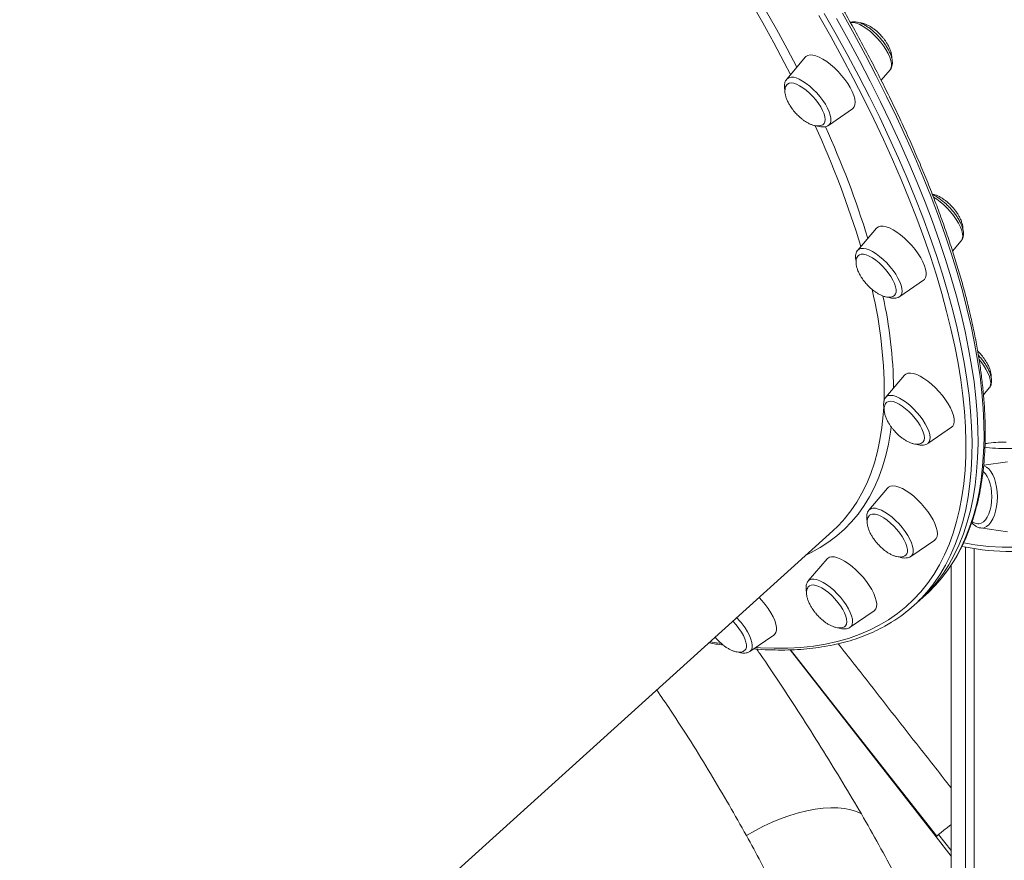
# Model space of a CAD drawing. Units: millimetres. Extents: x -5573 to 24553, y -5046 to 6361.
# Drawn here: x -3535 to -3087, y 4414 to 4797 of the extents above; entities that cross this region are included whole.
import ezdxf

# ---------------------------------------------------------------- set-up
doc = ezdxf.new("R2010")
doc.units = ezdxf.units.MM

msp = doc.modelspace()

# ---------------------------------------------------------------- linework, layer by layer
at = {"color": 7, "linetype": 'Continuous', "lineweight": 15}
for p, q in [((-3177.21, 4780.3), (-3185.73, 4770.25)), ((-3142.68, 4769.68), (-3138.59, 4774.49)), ((-3166.64, 4749.14), (-3155.78, 4756.6)), ((-3144.82, 4702.26), (-3153.34, 4692.2)), ((-3110.15, 4691.79), (-3106.2, 4696.45)), ((-3134.25, 4671.09), (-3123.39, 4678.55)), ((-3097.48, 4644.94), (-3098.69, 4646.17)), ((-3132.03, 4635.23), (-3140.55, 4625.18)), ((-3096.06, 4626.3), (-3093.41, 4629.42)), ((-3093.41, 4629.42), (-3093.36, 4629.48)), ((-3140.59, 4625.13), (-3140.55, 4625.18)), ((-3121.46, 4604.07), (-3110.6, 4611.53)), ((-3121.46, 4604.07), (-3121.52, 4604.03)), ((-3085.09, 4595.75), (-3095.97, 4594.21)), ((-3139.72, 4583.81), (-3148.24, 4573.75)), ((-3539.19, 4225.7), (-3164.72, 4564.25)), ((-3097.36, 4565.58), (-3085.09, 4563.83)), ((-3129.15, 4552.64), (-3118.29, 4560.1)), ((-3105.86, 4557.23), (-3105.15, 4557.09)), ((-3104.26, 3151.29), (-3104.26, 4556.91)), ((-3100.36, 3151.29), (-3100.36, 4556.21)), ((-3100.26, 3151.29), (-3100.26, 4556.19)), ((-3167.36, 4551.48), (-3175.88, 4541.42)), ((-3110.75, 3151.29), (-3110.75, 4548.72)), ((-3127.78, 4530.24), (-3125.05, 4532.71)), ((-3125.05, 4532.71), (-3122.33, 4535.18)), ((-3156.79, 4520.31), (-3145.93, 4527.77)), ((-3202.5, 4509.28), (-3191.64, 4516.75)), ((-3117.39, 4425.05), (-3162.55, 4482.7)), ((-3117.66, 4424.84), (-3117.39, 4425.05)), ((-3116.48, 4425.8), (-3117.39, 4425.05))]:
    msp.add_line(p, q, dxfattribs=at)
at = {"color": 8, "linetype": 'Continuous', "lineweight": 15}
for p, q in [((-3117.66, 4424.84), (-3184.22, 4510.04)), ((-3162.55, 4482.7), (-3183.93, 4510.05)), ((-3110.75, 4416), (-3117.66, 4424.84)), ((-3116.48, 4425.8), (-3110.75, 4418.55))]:
    msp.add_line(p, q, dxfattribs=at)
at = {"color": 8, "linetype": 'Continuous', "lineweight": 15, "flags": 128}
for points in [[(-3214.87, 4833.96), (-3212, 4829.43), (-3206.31, 4820.26), (-3200.81, 4811.12), (-3195.51, 4802.02), (-3190.42, 4792.96), (-3185.53, 4783.95), (-3181.18, 4775.62)], [(-3184.01, 4772.28), (-3186.88, 4777.85), (-3191.63, 4786.79), (-3196.6, 4795.8), (-3201.78, 4804.85), (-3207.15, 4813.95), (-3212.73, 4823.08), (-3218.46, 4832.18)], [(-3199.91, 4511.06), (-3197.69, 4510.93), (-3191.38, 4510.72), (-3185.26, 4510.79), (-3179.33, 4511.13), (-3173.59, 4511.75), (-3168.06, 4512.65), (-3162.73, 4513.82), (-3157.61, 4515.27), (-3152.7, 4516.98), (-3148.01, 4518.97), (-3143.54, 4521.23), (-3139.3, 4523.76), (-3135.28, 4526.55), (-3131.49, 4529.6), (-3127.94, 4532.92), (-3124.63, 4536.49), (-3121.56, 4540.32), (-3118.72, 4544.4), (-3116.14, 4548.73), (-3113.8, 4553.31), (-3111.71, 4558.13), (-3109.87, 4563.18), (-3108.28, 4568.47), (-3106.94, 4573.99), (-3105.86, 4579.73), (-3105.04, 4585.7), (-3104.47, 4591.88), (-3104.15, 4598.27), (-3104.1, 4604.86), (-3104.3, 4611.66), (-3104.75, 4618.65), (-3105.46, 4625.83), (-3106.43, 4633.19), (-3107.65, 4640.73), (-3109.13, 4648.44), (-3110.86, 4656.32), (-3112.84, 4664.35), (-3115.07, 4672.54), (-3117.54, 4680.87), (-3120.27, 4689.34), (-3123.23, 4697.94), (-3126.44, 4706.67), (-3129.88, 4715.51), (-3133.57, 4724.47), (-3137.48, 4733.53), (-3141.62, 4742.68), (-3145.99, 4751.93), (-3150.59, 4761.25), (-3155.4, 4770.65), (-3160.42, 4780.12), (-3165.66, 4789.64), (-3171.11, 4799.21)], [(-3168.59, 4800.2), (-3163.12, 4790.58), (-3157.86, 4781.02), (-3152.81, 4771.51), (-3147.97, 4762.07), (-3143.36, 4752.7), (-3138.97, 4743.41), (-3134.81, 4734.21), (-3130.87, 4725.11), (-3127.18, 4716.12), (-3123.71, 4707.23), (-3120.49, 4698.46), (-3117.51, 4689.82), (-3114.78, 4681.31), (-3112.29, 4672.94), (-3110.05, 4664.72), (-3108.06, 4656.65), (-3106.33, 4648.74), (-3104.84, 4640.99), (-3103.62, 4633.41), (-3102.64, 4626.02), (-3101.93, 4618.8), (-3101.47, 4611.78), (-3101.27, 4604.95), (-3101.33, 4598.33), (-3101.64, 4591.91), (-3102.22, 4585.7), (-3103.05, 4579.71), (-3104.13, 4573.94), (-3105.47, 4568.39), (-3107.07, 4563.08), (-3108.92, 4558), (-3111.02, 4553.16), (-3113.37, 4548.57), (-3115.97, 4544.22), (-3118.81, 4540.11), (-3119.02, 4539.83)], [(-3113.95, 4544.26), (-3111.9, 4547.07), (-3109.18, 4551.29), (-3106.71, 4555.77), (-3104.48, 4560.48), (-3102.51, 4565.44), (-3100.78, 4570.64), (-3099.31, 4576.07), (-3098.1, 4581.73), (-3097.14, 4587.61), (-3096.44, 4593.71), (-3096, 4600.02), (-3095.81, 4606.55), (-3095.88, 4613.28), (-3096.21, 4620.2), (-3096.8, 4627.32), (-3097.64, 4634.62), (-3098.74, 4642.11), (-3100.1, 4649.77), (-3101.71, 4657.6), (-3103.57, 4665.6), (-3105.68, 4673.74), (-3108.05, 4682.04), (-3110.66, 4690.48), (-3113.52, 4699.06), (-3116.62, 4707.76), (-3119.96, 4716.59), (-3123.54, 4725.53), (-3127.36, 4734.58), (-3131.4, 4743.73), (-3135.68, 4752.98), (-3140.18, 4762.3), (-3144.91, 4771.71), (-3149.85, 4781.19), (-3155.01, 4790.72), (-3160.37, 4800.32)], [(-3138.59, 4774.49), (-3138.21, 4775.14), (-3137.96, 4776.13), (-3137.97, 4777.35), (-3138.24, 4778.74), (-3138.75, 4780.29), (-3139.51, 4781.95), (-3140.48, 4783.68), (-3141.64, 4785.44), (-3142.97, 4787.19), (-3144.43, 4788.87), (-3145.99, 4790.46), (-3147.61, 4791.92), (-3149.24, 4793.19), (-3150.86, 4794.26), (-3152.41, 4795.1), (-3153.86, 4795.69), (-3155.18, 4796.01), (-3156.33, 4796.06), (-3156.7, 4796.01)], [(-3181.47, 4770.73), (-3180.02, 4770.14), (-3178.47, 4769.3), (-3176.85, 4768.23), (-3175.22, 4766.95), (-3173.6, 4765.5), (-3172.04, 4763.91), (-3170.58, 4762.23), (-3169.25, 4760.48), (-3168.08, 4758.72), (-3167.11, 4756.99), (-3166.36, 4755.33), (-3165.85, 4753.78), (-3165.58, 4752.38), (-3165.57, 4751.17), (-3165.81, 4750.18), (-3166.31, 4749.42), (-3166.64, 4749.14)], [(-3106.2, 4696.45), (-3106.12, 4696.55), (-3105.7, 4697.39), (-3105.54, 4698.47), (-3105.64, 4699.74), (-3105.99, 4701.19), (-3106.59, 4702.78), (-3107.41, 4704.47), (-3108.45, 4706.22), (-3109.67, 4707.98), (-3111.05, 4709.71), (-3112.55, 4711.37), (-3114.13, 4712.92), (-3115.76, 4714.31), (-3117.39, 4715.53), (-3118.88, 4716.46)], [(-3153.34, 4692.2), (-3152.77, 4692.68), (-3151.88, 4693), (-3150.8, 4693.05), (-3149.53, 4692.82), (-3148.12, 4692.32), (-3146.6, 4691.56)], [(-3146.6, 4691.56), (-3145, 4690.56), (-3143.37, 4689.35), (-3141.74, 4687.96), (-3140.16, 4686.41), (-3138.66, 4684.75), (-3137.28, 4683.02), (-3136.06, 4681.26), (-3135.02, 4679.51), (-3134.19, 4677.82), (-3133.6, 4676.23), (-3133.25, 4674.78), (-3133.15, 4673.51), (-3133.31, 4672.43), (-3133.72, 4671.59), (-3134.25, 4671.09)], [(-3093.36, 4629.48), (-3093.16, 4629.78), (-3092.83, 4630.7), (-3092.76, 4631.85), (-3092.94, 4633.19), (-3093.37, 4634.69), (-3094.05, 4636.32), (-3094.95, 4638.03), (-3096.05, 4639.78), (-3097.33, 4641.54), (-3098.03, 4642.4)], [(-3140.55, 4625.18), (-3140.22, 4625.49), (-3139.41, 4625.91), (-3138.39, 4626.04), (-3137.19, 4625.91), (-3135.82, 4625.49), (-3134.33, 4624.82), (-3132.75, 4623.9), (-3131.13, 4622.76)], [(-3131.13, 4622.76), (-3129.49, 4621.42), (-3127.89, 4619.92), (-3126.36, 4618.29), (-3124.94, 4616.58), (-3123.66, 4614.82), (-3122.56, 4613.07), (-3121.66, 4611.36), (-3120.98, 4609.73), (-3120.55, 4608.23), (-3120.37, 4606.89), (-3120.44, 4605.75), (-3120.77, 4604.82), (-3121.35, 4604.15), (-3121.46, 4604.07)], [(-3160.13, 4568.88), (-3159.34, 4569.79), (-3156.45, 4573.43), (-3153.81, 4577.33), (-3151.42, 4581.47), (-3149.28, 4585.86), (-3147.38, 4590.49), (-3145.74, 4595.35), (-3144.35, 4600.46), (-3143.22, 4605.78), (-3142.34, 4611.34), (-3141.72, 4617.11), (-3141.46, 4620.81)], [(-3138.06, 4611.68), (-3138.39, 4609.32), (-3139.36, 4603.83), (-3140.59, 4598.56), (-3142.07, 4593.53), (-3143.8, 4588.73), (-3145.78, 4584.16), (-3148.02, 4579.84), (-3150.5, 4575.77), (-3153.22, 4571.94), (-3156.19, 4568.37), (-3159.4, 4565.05), (-3162.84, 4562), (-3166.52, 4559.21), (-3170.43, 4556.68), (-3174.56, 4554.42), (-3176.76, 4553.37)], [(-3096, 4593.94), (-3095.74, 4593.87), (-3094.66, 4593.35), (-3093.62, 4592.49), (-3092.67, 4591.32), (-3091.82, 4589.87), (-3091.09, 4588.17), (-3090.51, 4586.26), (-3090.08, 4584.2), (-3089.82, 4582.02), (-3089.73, 4579.79), (-3089.82, 4577.56), (-3090.08, 4575.39), (-3090.51, 4573.32), (-3091.09, 4571.42), (-3091.82, 4569.71), (-3092.67, 4568.26), (-3093.62, 4567.09), (-3094.66, 4566.24), (-3095.74, 4565.72), (-3096.86, 4565.54), (-3097.36, 4565.58)], [(-3148.24, 4573.75), (-3148.13, 4573.87), (-3147.4, 4574.37), (-3146.45, 4574.6), (-3145.3, 4574.55), (-3143.98, 4574.23), (-3142.53, 4573.65), (-3140.97, 4572.81), (-3139.36, 4571.73), (-3137.72, 4570.46), (-3136.11, 4569.01)], [(-3136.11, 4569.01), (-3134.55, 4567.42), (-3133.09, 4565.73), (-3131.76, 4563.98), (-3130.59, 4562.22), (-3129.62, 4560.49), (-3128.87, 4558.83), (-3128.35, 4557.28), (-3128.09, 4555.89), (-3128.08, 4554.67), (-3128.32, 4553.68), (-3128.82, 4552.92), (-3129.15, 4552.64)], [(-3105.08, 4558.74), (-3099.93, 4557.89), (-3093.77, 4557.19), (-3087.61, 4556.84), (-3081.44, 4556.84)], [(-3175.88, 4541.42), (-3175.31, 4541.9), (-3174.43, 4542.23), (-3173.34, 4542.27), (-3172.08, 4542.04), (-3170.67, 4541.54), (-3169.14, 4540.78), (-3167.54, 4539.79), (-3165.91, 4538.57), (-3164.28, 4537.18), (-3162.7, 4535.63), (-3161.2, 4533.97)], [(-3161.2, 4533.97), (-3159.82, 4532.24), (-3158.6, 4530.48), (-3157.56, 4528.73), (-3156.74, 4527.04), (-3156.14, 4525.46), (-3155.79, 4524), (-3155.69, 4522.73), (-3155.85, 4521.66), (-3156.27, 4520.82), (-3156.79, 4520.31)], [(-3204.7, 4520.04), (-3203.6, 4518.28), (-3202.7, 4516.57), (-3202.02, 4514.95), (-3201.59, 4513.44), (-3201.41, 4512.1), (-3201.48, 4510.96), (-3201.81, 4510.04), (-3202.39, 4509.37), (-3202.5, 4509.28)], [(-3220.61, 4513.72), (-3217.68, 4513.2), (-3215.51, 4512.85)], [(-3110.75, 4430.41), (-3110.78, 4430.38), (-3112.52, 4429), (-3114.06, 4427.76), (-3115.39, 4426.69), (-3116.48, 4425.8)]]:
    msp.add_lwpolyline(points, dxfattribs=at)
at = {"color": 7, "linetype": 'Continuous', "lineweight": 15, "flags": 128}
for points in [[(-3125.05, 4532.71), (-3124.25, 4533.45), (-3120.8, 4536.91), (-3117.6, 4540.63), (-3114.63, 4544.6), (-3111.91, 4548.83), (-3109.43, 4553.3), (-3107.21, 4558.02), (-3105.23, 4562.98), (-3103.51, 4568.17), (-3102.04, 4573.6), (-3100.83, 4579.26), (-3099.87, 4585.14), (-3099.17, 4591.24), (-3098.73, 4597.56), (-3098.54, 4604.08), (-3098.61, 4610.81), (-3098.94, 4617.74), (-3099.53, 4624.85), (-3100.37, 4632.16), (-3101.47, 4639.65), (-3102.83, 4647.31), (-3104.44, 4655.14), (-3106.3, 4663.13), (-3108.41, 4671.28), (-3110.78, 4679.58), (-3113.39, 4688.02), (-3116.25, 4696.59), (-3119.35, 4705.3), (-3122.69, 4714.13), (-3126.27, 4723.07), (-3130.08, 4732.12), (-3134.13, 4741.27), (-3138.41, 4750.51), (-3142.91, 4759.84), (-3147.63, 4769.24), (-3152.58, 4778.72), (-3157.73, 4788.26), (-3163.1, 4797.85)], [(-3163.1, 4797.85), (-3157.73, 4788.26), (-3152.58, 4778.72), (-3147.63, 4769.24), (-3142.91, 4759.84), (-3138.41, 4750.51), (-3134.13, 4741.27), (-3130.08, 4732.12), (-3126.27, 4723.07), (-3122.69, 4714.13), (-3119.35, 4705.3), (-3116.25, 4696.59), (-3113.39, 4688.02), (-3110.78, 4679.58), (-3108.41, 4671.28), (-3106.3, 4663.13), (-3104.44, 4655.14), (-3102.83, 4647.31), (-3101.47, 4639.65), (-3100.37, 4632.16), (-3099.53, 4624.85), (-3098.94, 4617.74), (-3098.61, 4610.81), (-3098.54, 4604.08), (-3098.73, 4597.56), (-3099.17, 4591.24), (-3099.87, 4585.14), (-3100.83, 4579.26), (-3102.04, 4573.6), (-3103.51, 4568.17), (-3105.23, 4562.98), (-3107.21, 4558.02), (-3109.43, 4553.3), (-3111.91, 4548.83), (-3114.63, 4544.6), (-3117.6, 4540.63), (-3120.8, 4536.91), (-3124.25, 4533.45), (-3125.05, 4532.71)], [(-3155.78, 4756.6), (-3155.55, 4756.78), (-3154.96, 4757.54), (-3154.63, 4758.54), (-3154.56, 4759.77), (-3154.74, 4761.19), (-3155.19, 4762.79), (-3155.88, 4764.51), (-3156.8, 4766.33), (-3157.94, 4768.2), (-3159.26, 4770.08), (-3160.74, 4771.93), (-3162.34, 4773.71), (-3164.02, 4775.38), (-3165.76, 4776.89), (-3167.51, 4778.22), (-3169.23, 4779.34), (-3170.88, 4780.22), (-3172.43, 4780.84), (-3173.85, 4781.19), (-3175.09, 4781.26), (-3176.13, 4781.05), (-3176.96, 4780.57), (-3177.21, 4780.3)], [(-3168.94, 4749.71), (-3168.69, 4749.98), (-3168.31, 4750.77), (-3168.19, 4751.79), (-3168.33, 4753.01), (-3168.72, 4754.4), (-3169.35, 4755.92), (-3170.21, 4757.52), (-3171.26, 4759.15), (-3172.49, 4760.78), (-3173.85, 4762.35), (-3175.31, 4763.82), (-3176.82, 4765.14), (-3178.34, 4766.28), (-3179.83, 4767.21), (-3181.24, 4767.89), (-3182.53, 4768.32), (-3183.67, 4768.47), (-3184.62, 4768.34), (-3185.35, 4767.94), (-3185.36, 4767.93)], [(-3123.39, 4678.55), (-3122.99, 4678.9), (-3122.46, 4679.72), (-3122.19, 4680.78), (-3122.19, 4682.06), (-3122.44, 4683.53), (-3122.95, 4685.16), (-3123.7, 4686.91), (-3124.68, 4688.75), (-3125.86, 4690.63), (-3127.22, 4692.5), (-3128.73, 4694.34), (-3130.36, 4696.09), (-3132.06, 4697.72), (-3133.81, 4699.19), (-3135.55, 4700.48), (-3137.26, 4701.54), (-3138.89, 4702.35), (-3140.41, 4702.91), (-3141.78, 4703.19), (-3142.98, 4703.19), (-3143.97, 4702.91), (-3144.73, 4702.35), (-3144.82, 4702.26)], [(-3136.6, 4671.61), (-3136.09, 4672.26), (-3135.83, 4673.16), (-3135.83, 4674.28), (-3136.08, 4675.58), (-3136.58, 4677.03), (-3137.32, 4678.59), (-3138.28, 4680.22), (-3139.42, 4681.85), (-3140.71, 4683.46), (-3142.12, 4684.99), (-3143.61, 4686.39), (-3145.13, 4687.64), (-3146.64, 4688.69), (-3148.09, 4689.51), (-3149.45, 4690.07), (-3150.68, 4690.37), (-3151.74, 4690.4), (-3152.59, 4690.14), (-3153.05, 4689.81)], [(-3110.6, 4611.53), (-3110.04, 4612.06), (-3109.58, 4612.94), (-3109.38, 4614.06), (-3109.44, 4615.39), (-3109.75, 4616.9), (-3110.32, 4618.57), (-3111.13, 4620.34), (-3112.17, 4622.19), (-3113.4, 4624.07), (-3114.8, 4625.95), (-3116.34, 4627.76), (-3117.99, 4629.49), (-3119.71, 4631.08), (-3121.46, 4632.51), (-3123.2, 4633.74), (-3124.89, 4634.74), (-3126.49, 4635.49), (-3127.98, 4635.98), (-3129.31, 4636.19), (-3130.46, 4636.12), (-3131.39, 4635.77), (-3132.03, 4635.23)], [(-3123.72, 4604.67), (-3123.55, 4604.86), (-3123.15, 4605.63), (-3123.01, 4606.63), (-3123.13, 4607.83), (-3123.49, 4609.21), (-3124.11, 4610.72), (-3124.95, 4612.31), (-3125.99, 4613.95), (-3127.2, 4615.57), (-3128.56, 4617.15), (-3130.01, 4618.63), (-3131.52, 4619.97), (-3133.04, 4621.12), (-3134.53, 4622.07), (-3135.94, 4622.78), (-3137.25, 4623.22), (-3138.4, 4623.4), (-3139.37, 4623.29), (-3140.12, 4622.91), (-3140.17, 4622.88)], [(-3092.25, 4579.79), (-3092.34, 4581.86), (-3092.6, 4583.88), (-3093.03, 4585.77), (-3093.61, 4587.5), (-3094.33, 4589), (-3095.16, 4590.24), (-3096.09, 4591.17), (-3096.29, 4591.32)], [(-3118.29, 4560.1), (-3118.24, 4560.14), (-3117.59, 4560.83), (-3117.2, 4561.77), (-3117.06, 4562.94), (-3117.18, 4564.32), (-3117.56, 4565.88), (-3118.19, 4567.57), (-3119.06, 4569.37), (-3120.15, 4571.23), (-3121.42, 4573.12), (-3122.86, 4574.98), (-3124.44, 4576.78), (-3126.1, 4578.48), (-3127.83, 4580.03), (-3129.58, 4581.41), (-3131.31, 4582.59), (-3132.99, 4583.53), (-3134.57, 4584.21), (-3136.02, 4584.63), (-3137.3, 4584.77), (-3138.4, 4584.63), (-3139.28, 4584.21), (-3139.72, 4583.81)], [(-3098.36, 4567.53), (-3098.12, 4567.54), (-3097.09, 4567.8), (-3096.09, 4568.41), (-3095.16, 4569.35), (-3094.33, 4570.58), (-3093.61, 4572.09), (-3093.03, 4573.81), (-3092.6, 4575.71), (-3092.34, 4577.72), (-3092.25, 4579.79)], [(-3164.72, 4564.25), (-3162.46, 4566.41), (-3160.13, 4568.88)], [(-3131.48, 4553.18), (-3131.03, 4553.75), (-3130.75, 4554.63), (-3130.72, 4555.73), (-3130.95, 4557.02), (-3131.44, 4558.46), (-3132.16, 4560.01), (-3133.09, 4561.63), (-3134.22, 4563.27), (-3135.5, 4564.88), (-3136.9, 4566.41), (-3138.38, 4567.83), (-3139.9, 4569.09), (-3141.41, 4570.16), (-3142.88, 4571), (-3144.25, 4571.59), (-3145.49, 4571.91), (-3146.56, 4571.95), (-3147.43, 4571.72), (-3147.95, 4571.36)], [(-3145.93, 4527.77), (-3145.7, 4527.96), (-3145.11, 4528.71), (-3144.78, 4529.71), (-3144.71, 4530.94), (-3144.89, 4532.37), (-3145.34, 4533.96), (-3146.03, 4535.69), (-3146.95, 4537.51), (-3148.09, 4539.38), (-3149.41, 4541.26), (-3150.89, 4543.11), (-3152.49, 4544.89), (-3154.17, 4546.55), (-3155.91, 4548.06), (-3157.66, 4549.4), (-3159.38, 4550.51), (-3161.03, 4551.39), (-3162.58, 4552.02), (-3164, 4552.37), (-3165.24, 4552.44), (-3166.28, 4552.23), (-3167.11, 4551.74), (-3167.36, 4551.48)], [(-3159.04, 4520.93), (-3158.93, 4521.05), (-3158.51, 4521.8), (-3158.34, 4522.78), (-3158.44, 4523.97), (-3158.79, 4525.33), (-3159.38, 4526.83), (-3160.2, 4528.42), (-3161.23, 4530.05), (-3162.43, 4531.68), (-3163.77, 4533.27), (-3165.21, 4534.75), (-3166.72, 4536.1), (-3168.24, 4537.28), (-3169.74, 4538.24), (-3171.16, 4538.97), (-3172.48, 4539.44), (-3173.64, 4539.64), (-3174.63, 4539.55), (-3175.4, 4539.2), (-3175.48, 4539.13)], [(-3191.64, 4516.75), (-3191.24, 4517.09), (-3190.72, 4517.91), (-3190.45, 4518.97), (-3190.44, 4520.25), (-3190.69, 4521.72), (-3191.2, 4523.35), (-3191.95, 4525.11), (-3192.93, 4526.94), (-3194.11, 4528.82), (-3195.48, 4530.7), (-3196.99, 4532.53), (-3198.26, 4533.93)], [(-3204.83, 4509.83), (-3204.42, 4510.33), (-3204.11, 4511.19), (-3204.07, 4512.27), (-3204.28, 4513.55), (-3204.74, 4514.98), (-3205.44, 4516.52), (-3206.36, 4518.14), (-3207.47, 4519.78), (-3208.74, 4521.39), (-3210.13, 4522.93), (-3210.27, 4523.07)], [(-3204.09, 4425.34), (-3200.24, 4427.57), (-3196.3, 4429.62), (-3192.32, 4431.48), (-3188.31, 4433.13), (-3184.32, 4434.56), (-3180.38, 4435.75), (-3176.5, 4436.71), (-3172.74, 4437.42), (-3169.11, 4437.88), (-3165.65, 4438.08), (-3162.38, 4438.02), (-3159.32, 4437.7), (-3156.51, 4437.12), (-3153.97, 4436.29), (-3151.71, 4435.22)]]:
    msp.add_lwpolyline(points, dxfattribs=at)
at = {"color": 8, "linetype": 'Continuous', "lineweight": 15}
for centre, radius, start, end in [((-3183.25, 4767.38), 3.8, 62.0773, 130.7814), ((-3570.09, 4567.27), 436.88, 16.8405, 24.5764), ((-3558.49, 4570.79), 428.93, 17.1999, 24.4754), ((-3343.11, 4627.35), 201.81, 358.8875, 13.4763), ((-3341.07, 4626.89), 204.08, 0.6944, 12.5829), ((-3233.73, 4500.23), 35.14, 34.3113, 44.0913)]:
    msp.add_arc(centre, radius, start, end, dxfattribs=at)
at = {"color": 7, "linetype": 'Continuous', "lineweight": 15}
for centre, radius, start, end in [((-3082.79, 4664.81), 110.01, 258.434, 281.2817), ((-3168.24, 4585.91), 68.43, 312.1455, 322.5051), ((-3173.58, 4580.9), 68.28, 301.6359, 323.0293)]:
    msp.add_arc(centre, radius, start, end, dxfattribs=at)
for points, knots in [([(-3113.76, 4544.5), (-3113.52, 4544.81), (-3112.29, 4546.34), (-3110.29, 4549.32), (-3107.77, 4553.46), (-3105.49, 4557.84), (-3103.43, 4562.43), (-3101.6, 4567.24), (-3100, 4572.27), (-3098.63, 4577.5), (-3097.49, 4582.94), (-3096.58, 4588.58), (-3095.9, 4594.41), (-3095.46, 4600.44), (-3095.25, 4606.65), (-3095.27, 4613.05), (-3095.53, 4619.62), (-3096.02, 4626.37), (-3096.75, 4633.28), (-3097.71, 4640.36), (-3098.89, 4647.59), (-3100.31, 4654.97), (-3101.96, 4662.5), (-3103.83, 4670.17), (-3105.93, 4677.97), (-3108.25, 4685.9), (-3110.8, 4693.96), (-3113.57, 4702.13), (-3116.55, 4710.42), (-3119.75, 4718.81), (-3123.16, 4727.31), (-3126.79, 4735.89), (-3130.62, 4744.57), (-3134.66, 4753.33), (-3138.9, 4762.16), (-3143.34, 4771.07), (-3147.98, 4780.03), (-3152.81, 4789.05), (-3157.82, 4798.13), (-3163.03, 4807.24), (-3168.41, 4816.4), (-3173.98, 4825.58), (-3179.71, 4834.79), (-3185.62, 4844.01), (-3191.08, 4852.32), (-3194.61, 4857.56), (-3196.07, 4859.72)], [0, 0, 0, 0, 0.005684, 0.028725, 0.051791, 0.074886, 0.098014, 0.121177, 0.144373, 0.1676, 0.190855, 0.214134, 0.237432, 0.260746, 0.284071, 0.307406, 0.330746, 0.35409, 0.377436, 0.400782, 0.424127, 0.44747, 0.470811, 0.49415, 0.517486, 0.540819, 0.564149, 0.587476, 0.6108, 0.634121, 0.65744, 0.680756, 0.704069, 0.727381, 0.75069, 0.773997, 0.797302, 0.820605, 0.843907, 0.867207, 0.890506, 0.913803, 0.937099, 0.960394, 0.983688, 1, 1, 1, 1]), ([(-3138.63, 4774.49), (-3138.57, 4774.55), (-3138.24, 4774.86), (-3137.89, 4775.62), (-3137.58, 4776.7), (-3137.52, 4777.93), (-3137.69, 4779.31), (-3138.12, 4780.85), (-3138.65, 4782.14), (-3139.16, 4783.19), (-3139.72, 4784.24), (-3140.59, 4785.65), (-3141.79, 4787.32), (-3143.11, 4788.93), (-3144.54, 4790.46), (-3146.05, 4791.87), (-3147.6, 4793.15), (-3149.16, 4794.25), (-3150.73, 4795.16), (-3152.27, 4795.85), (-3153.73, 4796.27), (-3155.06, 4796.39), (-3156.05, 4796.33), (-3156.56, 4796.12), (-3156.71, 4796.06)], [0, 0, 0, 0, 0.009585, 0.05169, 0.094524, 0.14077, 0.191863, 0.24657, 0.301716, 0.321392, 0.349446, 0.403011, 0.45614, 0.508981, 0.561725, 0.614517, 0.667485, 0.72083, 0.774805, 0.829759, 0.886091, 0.936263, 0.981503, 1, 1, 1, 1]), ([(-3142.66, 4790.01), (-3143.16, 4790.54), (-3143.88, 4791.29), (-3145.02, 4792.3), (-3146.02, 4793.11), (-3147.25, 4793.96), (-3148.55, 4794.71), (-3149.89, 4795.32), (-3151.2, 4795.72), (-3152.11, 4795.91), (-3152.53, 4795.89), (-3152.57, 4795.89)], [0, 0, 0, 0, 0.170432, 0.240516, 0.356258, 0.475946, 0.602416, 0.731357, 0.860359, 0.987828, 1, 1, 1, 1]), ([(-3137.81, 4779.6), (-3137.8, 4779.69), (-3137.73, 4780.2), (-3137.88, 4781.27), (-3138.23, 4782.75), (-3138.82, 4784.27), (-3139.55, 4785.74), (-3140.33, 4787.02), (-3141.13, 4788.16), (-3141.89, 4789.13), (-3142.43, 4789.75), (-3142.66, 4790.01)], [0, 0, 0, 0, 0.0272051, 0.1721907, 0.3081958, 0.4489782, 0.5907499, 0.7120604, 0.8076705, 0.9206508, 1, 1, 1, 1]), ([(-3185.72, 4770.25), (-3185.93, 4769.96), (-3186.36, 4769.37), (-3186.69, 4768.31), (-3186.8, 4767.12), (-3186.74, 4766.07), (-3186.56, 4765.38), (-3186.51, 4765.17)], [0, 0, 0, 0, 0.204002, 0.414976, 0.640162, 0.888734, 1, 1, 1, 1]), ([(-3185.34, 4767.94), (-3185.36, 4767.93), (-3185.65, 4767.74), (-3186.04, 4767.14), (-3186.45, 4766.14), (-3186.58, 4764.89), (-3186.46, 4763.49), (-3186.08, 4761.99), (-3185.5, 4760.47), (-3184.77, 4759.01), (-3183.99, 4757.73), (-3183.19, 4756.59), (-3182.44, 4755.61), (-3181.89, 4755), (-3181.66, 4754.74)], [0, 0, 0, 0, 0.006476, 0.098066, 0.192389, 0.291187, 0.396835, 0.495927, 0.598506, 0.701812, 0.790203, 0.859862, 0.942183, 1, 1, 1, 1]), ([(-3181.66, 4754.74), (-3181.16, 4754.21), (-3180.44, 4753.45), (-3179.31, 4752.45), (-3178.3, 4751.64), (-3177.07, 4750.79), (-3175.77, 4750.04), (-3174.43, 4749.43), (-3173.11, 4749.01), (-3171.85, 4748.81), (-3170.71, 4748.86), (-3169.71, 4749.13), (-3169.19, 4749.52), (-3168.94, 4749.71)], [0, 0, 0, 0, 0.12543, 0.177011, 0.262195, 0.350276, 0.443352, 0.538247, 0.633186, 0.726999, 0.819278, 0.910359, 1, 1, 1, 1]), ([(-3171.68, 4748.81), (-3171.42, 4748.73), (-3170.69, 4748.52), (-3169.57, 4748.35), (-3168.37, 4748.42), (-3167.38, 4748.68), (-3166.87, 4749.02), (-3166.66, 4749.16)], [0, 0, 0, 0, 0.146756, 0.406523, 0.641725, 0.856927, 1, 1, 1, 1]), ([(-3110.26, 4711.96), (-3110.77, 4712.49), (-3111.48, 4713.24), (-3112.62, 4714.25), (-3113.63, 4715.06), (-3114.86, 4715.91), (-3116.16, 4716.66), (-3117.49, 4717.26), (-3118.58, 4717.63), (-3119.19, 4717.71), (-3119.37, 4717.74)], [0, 0, 0, 0, 0.185899, 0.262345, 0.388594, 0.519145, 0.657099, 0.797745, 0.938455, 1, 1, 1, 1]), ([(-3106.22, 4696.48), (-3106.08, 4696.64), (-3105.69, 4697.08), (-3105.34, 4697.99), (-3105.13, 4699.12), (-3105.16, 4700.4), (-3105.37, 4701.53), (-3105.65, 4702.5), (-3106, 4703.51), (-3106.62, 4704.9), (-3107.55, 4706.59), (-3108.66, 4708.27), (-3109.91, 4709.92), (-3111.28, 4711.5), (-3112.74, 4712.99), (-3114.27, 4714.35), (-3115.83, 4715.56), (-3117.39, 4716.57), (-3118.55, 4717.23), (-3119.16, 4717.45), (-3119.28, 4717.5)], [0, 0, 0, 0, 0.030678, 0.082746, 0.137134, 0.196728, 0.262183, 0.287094, 0.322344, 0.390344, 0.457321, 0.523473, 0.589105, 0.654484, 0.719819, 0.78527, 0.851033, 0.917374, 0.984655, 1, 1, 1, 1]), ([(-3105.42, 4701.56), (-3105.41, 4701.64), (-3105.34, 4702.15), (-3105.49, 4703.22), (-3105.84, 4704.7), (-3106.43, 4706.23), (-3107.16, 4707.69), (-3107.94, 4708.97), (-3108.74, 4710.11), (-3109.49, 4711.08), (-3110.04, 4711.7), (-3110.26, 4711.96)], [0, 0, 0, 0, 0.026858, 0.171896, 0.30795, 0.448783, 0.590602, 0.711958, 0.807602, 0.920623, 1, 1, 1, 1]), ([(-3153.33, 4692.16), (-3153.42, 4692.07), (-3153.76, 4691.71), (-3154.11, 4690.91), (-3154.38, 4689.81), (-3154.38, 4688.55), (-3154.29, 4687.63), (-3154.13, 4687.09), (-3154.12, 4687.06)], [0, 0, 0, 0, 0.072285, 0.280047, 0.49386, 0.726304, 0.982792, 1, 1, 1, 1]), ([(-3153.07, 4689.77), (-3153.27, 4689.55), (-3153.69, 4689.09), (-3154.05, 4688.09), (-3154.19, 4686.84), (-3154.06, 4685.44), (-3153.69, 4683.94), (-3153.11, 4682.42), (-3152.38, 4680.96), (-3151.6, 4679.68), (-3150.8, 4678.54), (-3150.04, 4677.57), (-3149.5, 4676.95), (-3149.27, 4676.69)], [0, 0, 0, 0, 0.083203, 0.17908, 0.279506, 0.386895, 0.487621, 0.59189, 0.696898, 0.786745, 0.857553, 0.941231, 1, 1, 1, 1]), ([(-3149.27, 4676.69), (-3148.77, 4676.16), (-3148.05, 4675.41), (-3146.91, 4674.4), (-3145.91, 4673.59), (-3144.68, 4672.74), (-3143.38, 4671.99), (-3142.04, 4671.38), (-3140.72, 4670.96), (-3139.46, 4670.77), (-3138.32, 4670.81), (-3137.35, 4671.07), (-3136.87, 4671.43), (-3136.65, 4671.6)], [0, 0, 0, 0, 0.126881, 0.179061, 0.265228, 0.354328, 0.448481, 0.544476, 0.640511, 0.735409, 0.828754, 0.920891, 1, 1, 1, 1]), ([(-3139.5, 4670.84), (-3139.47, 4670.83), (-3138.92, 4670.6), (-3137.96, 4670.41), (-3136.64, 4670.29), (-3135.5, 4670.48), (-3134.68, 4670.76), (-3134.32, 4671.07), (-3134.24, 4671.13)], [0, 0, 0, 0, 0.011849, 0.286061, 0.525039, 0.740574, 0.9414, 1, 1, 1, 1]), ([(-3093.34, 4629.54), (-3093.16, 4629.79), (-3092.76, 4630.35), (-3092.45, 4631.38), (-3092.36, 4632.25), (-3092.38, 4633.03), (-3092.46, 4633.91), (-3092.76, 4635.22), (-3093.35, 4636.84), (-3094.16, 4638.52), (-3095.16, 4640.21), (-3096.33, 4641.88), (-3097.42, 4643.26), (-3098.14, 4644.04), (-3098.39, 4644.31)], [0, 0, 0, 0, 0.069849, 0.15159, 0.238878, 0.264516, 0.320921, 0.426299, 0.532908, 0.638133, 0.741788, 0.844347, 0.946263, 1, 1, 1, 1]), ([(-3092.63, 4634.5), (-3092.62, 4634.59), (-3092.55, 4635.12), (-3092.7, 4636.2), (-3093.05, 4637.68), (-3093.64, 4639.2), (-3094.37, 4640.67), (-3095.15, 4641.94), (-3095.95, 4643.09), (-3096.71, 4644.06), (-3097.25, 4644.68), (-3097.48, 4644.94)], [0, 0, 0, 0, 0.030541, 0.175031, 0.310569, 0.45087, 0.592156, 0.713054, 0.808326, 0.92093, 1, 1, 1, 1]), ([(-3140.6, 4625.07), (-3140.77, 4624.86), (-3141.15, 4624.35), (-3141.48, 4623.38), (-3141.62, 4622.21), (-3141.58, 4621.11), (-3141.4, 4620.37), (-3141.33, 4620.1)], [0, 0, 0, 0, 0.157756, 0.372973, 0.601074, 0.852436, 1, 1, 1, 1]), ([(-3140.13, 4622.89), (-3140.16, 4622.87), (-3140.47, 4622.67), (-3140.86, 4622.07), (-3141.27, 4621.07), (-3141.4, 4619.82), (-3141.28, 4618.42), (-3140.9, 4616.92), (-3140.32, 4615.4), (-3139.59, 4613.94), (-3138.81, 4612.66), (-3138.01, 4611.52), (-3137.26, 4610.54), (-3136.71, 4609.92), (-3136.49, 4609.67)], [0, 0, 0, 0, 0.009409, 0.100729, 0.194769, 0.29328, 0.39861, 0.497416, 0.599692, 0.702685, 0.790817, 0.860274, 0.942354, 1, 1, 1, 1]), ([(-3136.49, 4609.67), (-3135.98, 4609.14), (-3135.26, 4608.38), (-3134.13, 4607.38), (-3133.12, 4606.57), (-3131.89, 4605.72), (-3130.59, 4604.97), (-3129.25, 4604.36), (-3127.93, 4603.94), (-3126.68, 4603.75), (-3125.53, 4603.78), (-3124.55, 4604.09), (-3123.93, 4604.41), (-3123.72, 4604.68), (-3123.71, 4604.7)], [0, 0, 0, 0, 0.124567, 0.175792, 0.260389, 0.347868, 0.440308, 0.534551, 0.628839, 0.722005, 0.813652, 0.904107, 0.994338, 1, 1, 1, 1]), ([(-3126.56, 4603.79), (-3126.4, 4603.73), (-3125.71, 4603.47), (-3124.63, 4603.3), (-3123.36, 4603.32), (-3122.34, 4603.55), (-3121.8, 4603.88), (-3121.58, 4604.02)], [0, 0, 0, 0, 0.09097, 0.384511, 0.626774, 0.847352, 1, 1, 1, 1]), ([(-3095.38, 4603.99), (-3094.82, 4604.08), (-3092.76, 4604.39), (-3089.54, 4604.67), (-3086.89, 4604.73), (-3085.68, 4604.75)], [0, 0, 0, 0, 0.167731, 0.62243, 1, 1, 1, 1]), ([(-3148.21, 4573.76), (-3148.24, 4573.73), (-3148.55, 4573.45), (-3148.9, 4572.73), (-3149.24, 4571.67), (-3149.31, 4570.46), (-3149.24, 4569.45), (-3149.06, 4568.81), (-3149.02, 4568.66)], [0, 0, 0, 0, 0.024177, 0.232986, 0.443827, 0.670345, 0.92061, 1, 1, 1, 1]), ([(-3147.97, 4571.33), (-3148.16, 4571.11), (-3148.59, 4570.64), (-3148.95, 4569.64), (-3149.1, 4568.39), (-3148.97, 4566.99), (-3148.59, 4565.49), (-3148.01, 4563.97), (-3147.28, 4562.51), (-3146.5, 4561.23), (-3145.7, 4560.09), (-3144.94, 4559.12), (-3144.4, 4558.5), (-3144.17, 4558.24)], [0, 0, 0, 0, 0.083831, 0.179636, 0.28, 0.387309, 0.48797, 0.592168, 0.697098, 0.786886, 0.857648, 0.941269, 1, 1, 1, 1]), ([(-3101.39, 4568.06), (-3101.38, 4568.05), (-3101.05, 4567.57), (-3100.3, 4566.9), (-3099.15, 4566.12), (-3098.16, 4565.69), (-3097.53, 4565.63), (-3097.31, 4565.61)], [0, 0, 0, 0, 0.007887, 0.328453, 0.601931, 0.862214, 1, 1, 1, 1]), ([(-3101.22, 4568.6), (-3101.09, 4568.5), (-3100.65, 4568.12), (-3099.8, 4567.75), (-3098.95, 4567.5), (-3098.47, 4567.55), (-3098.36, 4567.56)], [0, 0, 0, 0, 0.142233, 0.512481, 0.885165, 1, 1, 1, 1]), ([(-3144.17, 4558.24), (-3143.67, 4557.71), (-3142.95, 4556.96), (-3141.82, 4555.95), (-3140.81, 4555.14), (-3139.58, 4554.29), (-3138.28, 4553.54), (-3136.94, 4552.93), (-3135.62, 4552.51), (-3134.36, 4552.32), (-3133.22, 4552.36), (-3132.24, 4552.63), (-3131.75, 4553), (-3131.52, 4553.17)], [0, 0, 0, 0, 0.126388, 0.178362, 0.264195, 0.352951, 0.446743, 0.542368, 0.638035, 0.732563, 0.82555, 0.917328, 1, 1, 1, 1]), ([(-3134.24, 4552.36), (-3133.9, 4552.25), (-3133.09, 4551.98), (-3131.91, 4551.85), (-3130.72, 4551.95), (-3129.81, 4552.21), (-3129.38, 4552.52), (-3129.24, 4552.62)], [0, 0, 0, 0, 0.194128, 0.452312, 0.685416, 0.899895, 1, 1, 1, 1]), ([(-3175.86, 4541.39), (-3175.97, 4541.27), (-3176.33, 4540.88), (-3176.69, 4540.03), (-3176.93, 4538.92), (-3176.94, 4537.67), (-3176.76, 4536.75), (-3176.67, 4536.27)], [0, 0, 0, 0, 0.093929, 0.300396, 0.514162, 0.747338, 1, 1, 1, 1]), ([(-3175.44, 4539.15), (-3175.48, 4539.12), (-3175.79, 4538.92), (-3176.19, 4538.31), (-3176.6, 4537.31), (-3176.74, 4536.06), (-3176.61, 4534.66), (-3176.23, 4533.16), (-3175.65, 4531.65), (-3174.92, 4530.18), (-3174.14, 4528.9), (-3173.34, 4527.76), (-3172.59, 4526.79), (-3172.04, 4526.17), (-3171.82, 4525.91)], [0, 0, 0, 0, 0.01225, 0.103305, 0.197079, 0.295308, 0.400337, 0.498859, 0.600843, 0.703542, 0.791421, 0.860674, 0.942524, 1, 1, 1, 1]), ([(-3171.82, 4525.91), (-3171.31, 4525.38), (-3170.6, 4524.63), (-3169.46, 4523.62), (-3168.45, 4522.81), (-3167.22, 4521.96), (-3165.92, 4521.21), (-3164.58, 4520.6), (-3163.26, 4520.18), (-3162.01, 4519.99), (-3160.86, 4520.03), (-3159.88, 4520.33), (-3159.26, 4520.66), (-3159.04, 4520.94), (-3159.03, 4520.96)], [0, 0, 0, 0, 0.124314, 0.175433, 0.259855, 0.34715, 0.439398, 0.533451, 0.627544, 0.720517, 0.811974, 0.902241, 0.992284, 1, 1, 1, 1]), ([(-3200.76, 4510.48), (-3200.07, 4510.42), (-3197.27, 4510.16), (-3192.53, 4509.97), (-3186.55, 4509.91), (-3180.75, 4510.12), (-3175.12, 4510.58), (-3169.67, 4511.29), (-3164.4, 4512.26), (-3159.32, 4513.47), (-3154.43, 4514.93), (-3149.73, 4516.64), (-3145.24, 4518.61), (-3141.33, 4520.58), (-3139, 4522.01), (-3138.03, 4522.6)], [0, 0, 0, 0, 0.02754, 0.110861, 0.194156, 0.277416, 0.360627, 0.443776, 0.526848, 0.609828, 0.692701, 0.775458, 0.858092, 0.940601, 1, 1, 1, 1]), ([(-3161.94, 4520.03), (-3161.9, 4520.01), (-3161.34, 4519.78), (-3160.37, 4519.6), (-3159.05, 4519.52), (-3157.93, 4519.74), (-3157.17, 4520.01), (-3156.86, 4520.28), (-3156.82, 4520.32)], [0, 0, 0, 0, 0.020596, 0.303122, 0.546014, 0.765377, 0.970768, 1, 1, 1, 1]), ([(-3218.31, 4515.8), (-3218.27, 4515.75), (-3218.03, 4515.44), (-3217.76, 4515.14), (-3217.53, 4514.89)], [0, 0, 0, 0, 0.154636, 1, 1, 1, 1]), ([(-3217.53, 4514.89), (-3217.02, 4514.35), (-3216.31, 4513.6), (-3215.17, 4512.59), (-3214.16, 4511.79), (-3212.93, 4510.93), (-3211.63, 4510.18), (-3210.29, 4509.58), (-3208.97, 4509.16), (-3207.72, 4508.96), (-3206.57, 4509.01), (-3205.59, 4509.27), (-3205.09, 4509.64), (-3204.86, 4509.82)], [0, 0, 0, 0, 0.126244, 0.178153, 0.263884, 0.352537, 0.446213, 0.541724, 0.637274, 0.731691, 0.824567, 0.916236, 1, 1, 1, 1]), ([(-3221.09, 4513.29), (-3220.06, 4513.08), (-3217.86, 4512.64), (-3215.73, 4512.32), (-3214.6, 4512.15)], [0, 0, 0, 0, 0.468241, 1, 1, 1, 1]), ([(-3207.59, 4509.01), (-3207.39, 4508.93), (-3206.65, 4508.66), (-3205.54, 4508.51), (-3204.28, 4508.55), (-3203.27, 4508.81), (-3202.74, 4509.16), (-3202.52, 4509.31)], [0, 0, 0, 0, 0.112277, 0.399603, 0.633628, 0.847488, 1, 1, 1, 1]), ([(-3110.75, 4447.08), (-3115.57, 4453.22), (-3127.93, 4468.93), (-3145.08, 4490.86), (-3157.42, 4506.65), (-3162.25, 4512.82)], [0, 0, 0, 0, 0.2802607, 0.7184222, 1, 1, 1, 1]), ([(-3151.71, 4435.22), (-3149.01, 4430.48), (-3143.6, 4421.02), (-3138.74, 4411.89), (-3136.31, 4407.32)], [0, 0, 0, 0, 0.499999, 1, 1, 1, 1]), ([(-3191.46, 4401.28), (-3193.45, 4405.23), (-3197.41, 4413.11), (-3201.87, 4421.27), (-3204.09, 4425.34)], [0, 0, 0, 0, 0.500537, 1, 1, 1, 1])]:
    msp.add_open_spline(points, degree=3, knots=knots, dxfattribs=at)
at = {"color": 8, "linetype": 'Continuous', "lineweight": 15}
for points, knots in [([(-3002.38, 4638.32), (-3004.66, 4636.2), (-3010.26, 4631), (-3019.45, 4624.04), (-3029.86, 4617.27), (-3040.46, 4611.71), (-3051.18, 4607.33), (-3061.99, 4604.19), (-3072.87, 4602.25), (-3083.8, 4601.69), (-3091.34, 4601.79), (-3095.2, 4602.42), (-3095.43, 4602.46)], [0, 0, 0, 0, 0.078922, 0.193189, 0.307639, 0.422089, 0.536356, 0.650264, 0.76418, 0.878455, 0.992913, 1, 1, 1, 1]), ([(-3199.4, 4510.36), (-3198.94, 4509.71), (-3195.01, 4504.06), (-3187.93, 4493.44), (-3178.22, 4478.57), (-3168.96, 4463.86), (-3160.07, 4449.37), (-3154.49, 4439.93), (-3151.71, 4435.22)], [0, 0, 0, 0, 0.025542, 0.221156, 0.416453, 0.611386, 0.805913, 1, 1, 1, 1]), ([(-3204.09, 4425.34), (-3206.69, 4429.99), (-3211.89, 4439.27), (-3220.32, 4453.56), (-3229.24, 4468.01), (-3237.43, 4480.77), (-3242.84, 4488.68), (-3244.93, 4491.73)], [0, 0, 0, 0, 0.216393, 0.432526, 0.648504, 0.864411, 1, 1, 1, 1])]:
    msp.add_open_spline(points, degree=3, knots=knots, dxfattribs=at)

doc.saveas('drawing.dxf')
